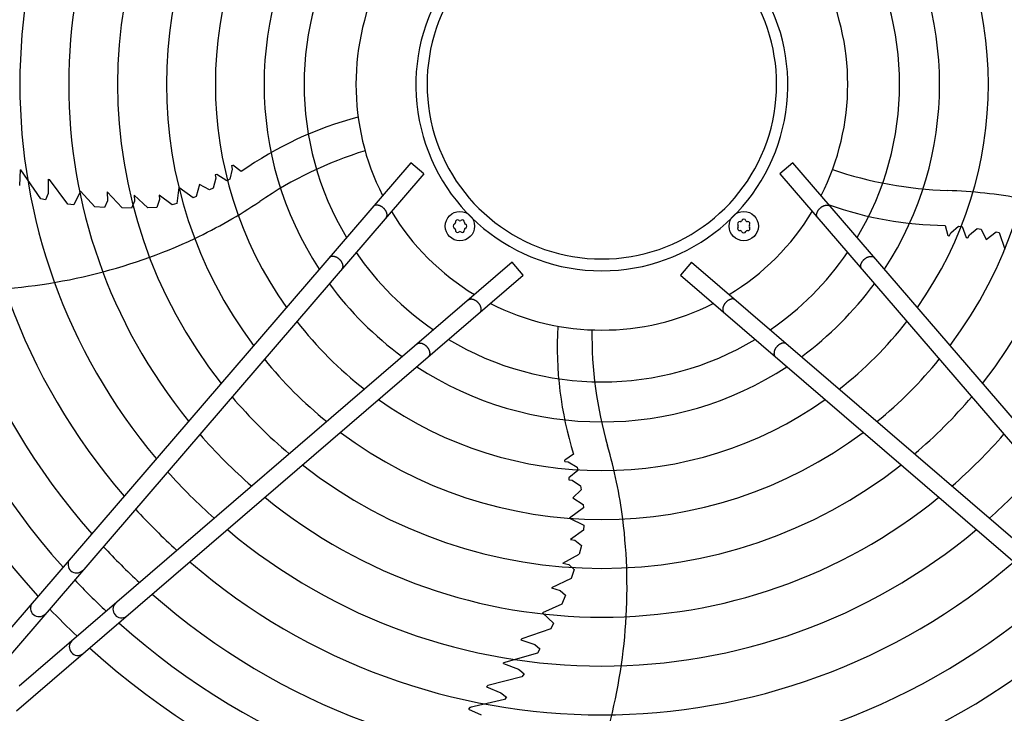
# Model space of a CAD drawing. Units: millimetres. Extents: x -270 to 11963, y -183 to 8761.
# Drawn here: x 8161 to 8563, y 2174 to 2458 of the extents above; entities that cross this region are included whole.
import ezdxf

# ---------------------------------------------------------------- set-up
doc = ezdxf.new("R2010")
doc.units = ezdxf.units.MM
doc.layers.add('1', color=7, linetype='Continuous')

msp = doc.modelspace()

# ---------------------------------------------------------------- linework, layer by layer
at = {"layer": '1', "color": 6, "linetype": 'Continuous'}
for p, q in [((8320.88, 2399.39), (8142.9, 2192.4)), ((8247.68, 2398.27), (8248.17, 2398.43)), ((8247.68, 2398.27), (8247.94, 2396.84)), ((8251.6, 2395.78), (8248.17, 2398.43)), ((8326.19, 2394.83), (8320.88, 2399.39)), ((8477.05, 2399.4), (8471.74, 2394.84)), ((8655.03, 2192.41), (8477.05, 2399.4)), ((8326.19, 2394.83), (8152.98, 2193.38)), ((8161.36, 2396.56), (8161.08, 2390.06)), ((8161.36, 2396.56), (8161.62, 2396.57)), ((8169.71, 2384.67), (8161.62, 2396.57)), ((8241.73, 2394.66), (8241.02, 2394.42)), ((8241.02, 2394.42), (8241.25, 2393.06)), ((8245.71, 2392.07), (8241.73, 2394.66)), ((8247.94, 2396.84), (8246.93, 2392.76)), ((8471.74, 2394.84), (8644.95, 2193.39)), ((8172.75, 2392.73), (8172.76, 2386.79)), ((8172.75, 2392.73), (8173.27, 2392.6)), ((8180.84, 2382.54), (8173.27, 2392.6)), ((8234.56, 2390.56), (8233.18, 2385.67)), ((8238.71, 2388.31), (8234.56, 2390.56)), ((8241.25, 2393.06), (8240.22, 2389.09)), ((8246.93, 2392.76), (8245.71, 2392.07)), ((8172.76, 2386.79), (8171.65, 2384.23)), ((8185.99, 2387.76), (8183.31, 2382.2)), ((8191.78, 2381.37), (8185.99, 2387.76)), ((8203.02, 2380.96), (8196.84, 2387.48)), ((8196.84, 2387.48), (8196.93, 2383.81)), ((8207.84, 2386.14), (8213.48, 2380.96)), ((8207.84, 2386.14), (8208.06, 2383.73)), ((8223.35, 2382.28), (8218.08, 2386.17)), ((8218.08, 2386.17), (8218.28, 2384.39)), ((8226.17, 2389.3), (8225.29, 2382.79)), ((8231.98, 2385.15), (8226.17, 2389.3)), ((8233.18, 2385.67), (8231.98, 2385.15)), ((8240.22, 2389.09), (8238.71, 2388.31)), ((8171.65, 2384.23), (8169.71, 2384.67)), ((8183.31, 2382.2), (8180.84, 2382.54)), ((8196.93, 2383.81), (8195.77, 2381.14)), ((8208.06, 2383.73), (8206.87, 2380.91)), ((8218.28, 2384.39), (8217.11, 2381.16)), ((8225.29, 2382.79), (8223.35, 2382.28)), ((8195.77, 2381.14), (8191.78, 2381.37)), ((8206.87, 2380.91), (8203.02, 2380.96)), ((8217.11, 2381.16), (8213.48, 2380.96)), ((8539.18, 2373.78), (8540.38, 2369.63)), ((8541.51, 2370.78), (8544.73, 2373.49)), ((8544.73, 2373.49), (8546.12, 2373.32)), ((8540.88, 2369.47), (8540.38, 2369.63)), ((8540.88, 2369.47), (8541.51, 2370.78)), ((8546.12, 2373.32), (8547.81, 2368.89)), ((8548.53, 2368.67), (8549.14, 2369.9)), ((8549.14, 2369.9), (8552.31, 2372.5)), ((8552.31, 2372.5), (8553.99, 2372.25)), ((8553.99, 2372.25), (8556.03, 2368)), ((8556.03, 2368), (8560.02, 2371.14)), ((8560.02, 2371.14), (8561.29, 2370.85)), ((8561.29, 2370.85), (8563.56, 2364.09)), ((8547.81, 2368.89), (8548.53, 2368.67)), ((8362.3, 2358.72), (8160.86, 2185.51)), ((8366.87, 2353.41), (8362.3, 2358.72)), ((8435.62, 2358.72), (8431.06, 2353.42)), ((8435.62, 2358.72), (8637.07, 2185.51)), ((8159.87, 2175.43), (8366.87, 2353.41)), ((8431.06, 2353.42), (8638.05, 2175.44)), ((8387.4, 2280.31), (8383.82, 2277.88)), ((8383.82, 2277.36), (8383.82, 2277.88)), ((8383.82, 2277.36), (8385.25, 2277.17)), ((8385.25, 2277.17), (8388.83, 2274.94)), ((8389.1, 2273.57), (8385.41, 2270.58)), ((8388.83, 2274.94), (8389.1, 2273.57)), ((8385.41, 2270.58), (8385.42, 2269.83)), ((8385.42, 2269.83), (8386.78, 2269.64)), ((8386.78, 2269.64), (8390.24, 2267.43)), ((8390.51, 2265.75), (8387.1, 2262.5)), ((8390.24, 2267.43), (8390.51, 2265.75)), ((8387.1, 2262.5), (8391.32, 2259.67)), ((8391.44, 2258.37), (8385.71, 2254.13)), ((8391.32, 2259.67), (8391.44, 2258.37)), ((8385.71, 2254.13), (8391.62, 2251.28)), ((8391.51, 2249.28), (8386.18, 2245.47)), ((8391.62, 2251.28), (8391.51, 2249.28)), ((8386.18, 2245.47), (8387.93, 2245.11)), ((8387.93, 2245.11), (8390.64, 2242.99)), ((8390.64, 2242.99), (8389.72, 2239.48)), ((8383.04, 2235.72), (8389.72, 2239.48)), ((8383.04, 2235.72), (8385.41, 2235.19)), ((8385.41, 2235.19), (8387.72, 2233.18)), ((8387.72, 2233.18), (8386.47, 2229.53)), ((8386.47, 2229.53), (8378.37, 2225.68)), ((8378.37, 2225.68), (8381.89, 2224.62)), ((8381.89, 2224.62), (8384.06, 2222.69)), ((8384.06, 2222.69), (8382.61, 2218.97)), ((8382.61, 2218.97), (8374.75, 2215.44)), ((8374.75, 2215.44), (8379.21, 2211.17)), ((8378.13, 2208.93), (8366.22, 2204.84)), ((8379.21, 2211.17), (8378.13, 2208.93)), ((8365.93, 2204.38), (8366.22, 2204.84)), ((8365.93, 2204.38), (8371.58, 2202.56)), ((8371.58, 2202.56), (8373.68, 2200.71)), ((8373.68, 2200.71), (8372.66, 2199)), ((8372.66, 2199), (8358.84, 2194.98)), ((8358.78, 2194.74), (8358.84, 2194.98)), ((8358.78, 2194.74), (8364.86, 2192.45)), ((8364.86, 2192.45), (8365.41, 2192.06)), ((8366.32, 2189.36), (8352.36, 2185.79)), ((8365.41, 2192.06), (8367.18, 2190.57)), ((8367.18, 2190.57), (8366.32, 2189.36)), ((8352.36, 2185.79), (8351.86, 2185.16)), ((8351.86, 2185.16), (8357.67, 2182.79)), ((8357.67, 2182.79), (8359.97, 2180.94)), ((8359.97, 2180.94), (8359.22, 2180)), ((8345.04, 2176.73), (8344.47, 2176.03)), ((8345.51, 2176.79), (8344.98, 2176.66)), ((8359.22, 2180), (8345.04, 2176.73)), ((8344.47, 2176.03), (8349.6, 2173.78))]:
    msp.add_line(p, q, dxfattribs=at)
for centre in [(8340.98, 2373.51), (8456.94, 2373.52)]:
    msp.add_circle(centre, 6, dxfattribs=at)
at = {"layer": '1', "color": 1, "linetype": 'Continuous'}
for start, end in [(137.7535, 222.2465), (227.7535, 312.2465)]:
    msp.add_arc((8398.96, 2431.49), 311.24, start, end, dxfattribs=at)
at = {"layer": '1', "color": 6, "linetype": 'Continuous'}
for centre, radius, start, end in [((8398.96, 2431.49), 295.63, 138.1286, 221.8714), ((8398.96, 2431.49), 277.8, 138.6089, 221.3911), ((8398.96, 2431.49), 257.75, 139.2293, 220.7707), ((8398.96, 2431.49), 237.79, 139.9524, 220.0476), ((8398.96, 2431.49), 217.81, 140.8104, 219.1896), ((8398.96, 2431.49), 197.85, 141.8441, 218.1559), ((8398.96, 2431.49), 197.85, 321.8441, 38.1559), ((8398.96, 2431.49), 177.87, 143.1155, 216.8845), ((8398.96, 2431.49), 177.87, 323.1155, 36.8845), ((8398.96, 2431.49), 157.9, 144.7175, 215.2825), ((8398.96, 2431.49), 157.9, 324.7175, 35.2825), ((8398.96, 2431.49), 137.98, 146.794, 213.206), ((8398.96, 2431.49), 137.98, 326.794, 33.206), ((8398.96, 2431.24), 75.99, 112.03, 67.9699), ((8398.96, 2431.49), 121.65, 149.0276, 210.9724), ((8398.96, 2431.49), 121.65, 329.0276, 30.9724), ((8398.96, 2431.5), 71.4, 119.0176, 60.9824), ((8398.96, 2431.49), 100.47, 153.0813, 206.9187), ((8398.96, 2431.49), 100.47, 333.0813, 26.9187), ((8337.01, 2274.94), 147.98, 104.7993, 125.2543), ((8351.68, 2246.58), 165.33, 107.4125, 124.0189), ((8545.9, 2553.32), 165.33, 251.4125, 268.0189), ((8532.95, 2182.19), 206.02, 79.4763, 87.9882), ((8144.02, 2554.44), 206.02, 295.4763, 303.9882), ((8541.1, 2521.75), 147.98, 250.5461, 269.2543), ((8398.96, 2431.49), 100.47, 211.1748, 238.832), ((8398.96, 2431.49), 100.47, 301.1748, 328.832), ((8339.11, 2373.51), 0.921, 111.3012, 248.6988), ((8338.56, 2374.91), 0.582, 291.3012, 8.6988), ((8340.05, 2375.14), 0.921, 51.3012, 188.6988), ((8340.98, 2376.31), 0.582, 231.3012, 308.6988), ((8341.92, 2375.14), 0.921, 351.3012, 128.6988), ((8343.41, 2374.91), 0.582, 171.3012, 248.6988), ((8342.86, 2373.51), 0.921, 291.3012, 68.6988), ((8455.32, 2374.46), 0.921, 81.3012, 218.6988), ((8454.14, 2373.52), 0.582, 321.3012, 38.6988), ((8455.54, 2375.94), 0.582, 261.3012, 338.6988), ((8456.94, 2375.4), 0.921, 21.3012, 158.6988), ((8458.34, 2375.94), 0.582, 201.3012, 278.6988), ((8458.57, 2374.46), 0.921, 321.3012, 98.6988), ((8459.74, 2373.52), 0.582, 141.3012, 218.6988), ((8338.56, 2372.11), 0.582, 351.3012, 68.6988), ((8340.05, 2371.88), 0.921, 171.3012, 308.6988), ((8340.98, 2370.71), 0.582, 51.3012, 128.6988), ((8341.92, 2371.88), 0.921, 231.3012, 8.6988), ((8343.41, 2372.11), 0.582, 111.3012, 188.6988), ((8455.32, 2372.58), 0.921, 141.3012, 278.6988), ((8455.54, 2371.09), 0.582, 21.3012, 98.6988), ((8456.94, 2371.64), 0.921, 201.3012, 338.6988), ((8458.34, 2371.09), 0.582, 81.3012, 158.6988), ((8458.57, 2372.58), 0.921, 261.3012, 38.6988), ((8137.67, 2571.12), 223.81, 271.8144, 295.1067), ((8398.96, 2431.49), 121.65, 214.4135, 235.592), ((8398.96, 2431.49), 121.65, 304.4135, 325.592), ((8398.96, 2431.49), 137.98, 216.2101, 233.7947), ((8398.96, 2431.49), 137.98, 306.2101, 323.7947), ((8398.96, 2431.49), 100.47, 243.0813, 296.9187), ((8398.96, 2431.49), 157.9, 217.8867, 232.1175), ((8398.96, 2431.49), 157.9, 307.8867, 322.1175), ((8528.71, 2324.2), 147.98, 176.7993, 197.2543), ((8560.22, 2329.4), 165.33, 179.4125, 196.0189), ((8398.96, 2431.49), 121.65, 239.0276, 300.9724), ((8398.96, 2431.49), 177.87, 219.1838, 230.8199), ((8398.96, 2431.49), 177.87, 309.1838, 320.8199), ((8398.96, 2431.49), 137.98, 236.794, 303.206), ((8398.96, 2431.49), 197.85, 220.2152, 229.7881), ((8398.96, 2431.49), 157.9, 234.7175, 305.2825), ((8398.96, 2431.49), 197.85, 310.2152, 319.7881), ((8398.96, 2431.49), 177.87, 233.1155, 306.8845), ((8398.96, 2431.49), 217.81, 221.0549, 228.9481), ((8398.96, 2431.49), 217.81, 311.0549, 318.9481), ((8203.26, 2227.03), 206.02, 7.4763, 15.9882), ((8398.96, 2431.49), 237.79, 221.7527, 228.2501), ((8398.96, 2431.49), 197.85, 231.8441, 308.1559), ((8398.96, 2431.49), 237.79, 311.7527, 318.2501), ((8398.96, 2431.49), 217.81, 230.8104, 309.1896), ((8398.96, 2431.49), 257.75, 222.3411, 227.6614), ((8185.43, 2226.14), 223.81, 343.8144, 7.1067), ((8398.96, 2431.49), 237.79, 229.9524, 310.0476), ((8398.96, 2431.49), 277.8, 222.8463, 227.1561), ((8184.37, 2235.26), 3.51, 144.4838, 314.1361), ((8398.96, 2431.49), 257.75, 229.2293, 310.7707), ((8398.96, 2431.49), 295.63, 223.2376, 226.7647), ((8398.96, 2431.49), 277.8, 228.6089, 311.3911), ((8169.03, 2217.41), 3.51, 144.4816, 314.1384), ((8385.05, 2417.79), 291.71, 223.4746, 226.5857), ((8202.73, 2216.9), 3.51, 135.8639, 305.5162), ((8398.96, 2431.49), 295.63, 228.1286, 311.8714), ((8184.89, 2201.55), 3.51, 135.8616, 305.5184)]:
    msp.add_arc(centre, radius, start, end, dxfattribs=at)
for points, knots in [([(8310.95, 2377.12), (8310.98, 2377.18), (8311.05, 2377.3), (8311.13, 2377.49), (8311.18, 2377.7), (8311.21, 2377.92), (8311.22, 2378.14), (8311.2, 2378.38), (8311.16, 2378.62), (8311.1, 2378.87), (8311.02, 2379.11), (8310.91, 2379.36), (8310.79, 2379.61), (8310.64, 2379.86), (8310.48, 2380.1), (8310.3, 2380.33), (8310.1, 2380.56), (8309.89, 2380.77), (8309.66, 2380.98), (8309.43, 2381.17), (8309.18, 2381.35), (8308.93, 2381.51), (8308.67, 2381.65), (8308.41, 2381.78), (8308.14, 2381.89), (8307.88, 2381.97), (8307.62, 2382.04), (8307.36, 2382.08), (8307.11, 2382.11), (8306.86, 2382.11), (8306.63, 2382.09), (8306.4, 2382.05), (8306.19, 2381.99), (8306, 2381.9), (8305.82, 2381.8), (8305.68, 2381.69), (8305.58, 2381.6), (8305.54, 2381.55), (8305.52, 2381.52)], [0, 0, 0, 0, 0.204664, 0.409197, 0.624655, 0.839923, 1.070933, 1.301765, 1.550565, 1.799229, 2.0657, 2.332076, 2.614173, 2.896207, 3.190443, 3.484641, 3.786539, 4.088419, 4.392928, 4.697437, 4.999317, 5.301215, 5.595412, 5.889648, 6.171682, 6.45378, 6.720155, 6.986627, 7.23529, 7.48409, 7.714922, 7.945933, 8.1612, 8.376659, 8.581191, 8.785855, 8.886508, 8.9867, 8.9867, 8.9867, 8.9867]), ([(8486.98, 2377.13), (8486.95, 2377.19), (8486.88, 2377.3), (8486.8, 2377.5), (8486.75, 2377.7), (8486.72, 2377.92), (8486.71, 2378.15), (8486.72, 2378.39), (8486.76, 2378.63), (8486.82, 2378.87), (8486.91, 2379.12), (8487.01, 2379.37), (8487.14, 2379.62), (8487.28, 2379.87), (8487.45, 2380.1), (8487.63, 2380.34), (8487.83, 2380.57), (8488.04, 2380.78), (8488.26, 2380.99), (8488.5, 2381.18), (8488.74, 2381.36), (8489, 2381.52), (8489.26, 2381.66), (8489.52, 2381.79), (8489.78, 2381.89), (8490.05, 2381.98), (8490.31, 2382.05), (8490.57, 2382.09), (8490.82, 2382.12), (8491.06, 2382.12), (8491.3, 2382.1), (8491.52, 2382.06), (8491.73, 2381.99), (8491.93, 2381.91), (8492.11, 2381.8), (8492.24, 2381.7), (8492.34, 2381.61), (8492.39, 2381.56), (8492.41, 2381.53)], [0, 0, 0, 0, 0.204664, 0.409197, 0.624655, 0.839923, 1.070933, 1.301765, 1.550565, 1.799229, 2.0657, 2.332076, 2.614173, 2.896207, 3.190443, 3.484641, 3.786539, 4.088419, 4.392928, 4.697437, 4.999317, 5.301215, 5.595412, 5.889648, 6.171682, 6.45378, 6.720155, 6.986627, 7.23529, 7.48409, 7.714922, 7.945933, 8.1612, 8.376659, 8.581191, 8.785855, 8.886508, 8.9867, 8.9867, 8.9867, 8.9867]), ([(8310.83, 2376.96), (8310.85, 2376.99), (8310.89, 2377.04), (8310.93, 2377.09), (8310.95, 2377.12)], [0, 0, 0, 0, 0.1001917, 0.2008446, 0.2008446, 0.2008446, 0.2008446]), ([(8487.1, 2376.97), (8487.08, 2376.99), (8487.04, 2377.05), (8487, 2377.1), (8486.98, 2377.13)], [0, 0, 0, 0, 0.1001917, 0.2008446, 0.2008446, 0.2008446, 0.2008446]), ([(8292.95, 2356.17), (8292.99, 2356.23), (8293.06, 2356.35), (8293.14, 2356.55), (8293.19, 2356.75), (8293.22, 2356.97), (8293.23, 2357.2), (8293.21, 2357.43), (8293.17, 2357.67), (8293.11, 2357.92), (8293.03, 2358.17), (8292.92, 2358.42), (8292.8, 2358.66), (8292.65, 2358.91), (8292.49, 2359.15), (8292.31, 2359.39), (8292.11, 2359.61), (8291.9, 2359.83), (8291.67, 2360.03), (8291.44, 2360.22), (8291.19, 2360.4), (8290.94, 2360.56), (8290.68, 2360.71), (8290.42, 2360.83), (8290.15, 2360.94), (8289.89, 2361.03), (8289.63, 2361.09), (8289.37, 2361.14), (8289.12, 2361.16), (8288.87, 2361.16), (8288.64, 2361.14), (8288.41, 2361.1), (8288.2, 2361.04), (8288.01, 2360.96), (8287.83, 2360.85), (8287.69, 2360.74), (8287.59, 2360.65), (8287.55, 2360.6), (8287.53, 2360.58)], [0, 0, 0, 0, 0.204664, 0.409197, 0.624655, 0.839923, 1.070933, 1.301765, 1.550565, 1.799229, 2.0657, 2.332076, 2.614173, 2.896207, 3.190443, 3.484641, 3.786539, 4.088419, 4.392928, 4.697437, 4.999317, 5.301215, 5.595412, 5.889648, 6.171682, 6.45378, 6.720155, 6.986627, 7.23529, 7.48409, 7.714922, 7.945933, 8.1612, 8.376659, 8.581191, 8.785855, 8.886508, 8.9867, 8.9867, 8.9867, 8.9867]), ([(8504.97, 2356.18), (8504.94, 2356.24), (8504.87, 2356.36), (8504.79, 2356.55), (8504.74, 2356.76), (8504.71, 2356.98), (8504.7, 2357.2), (8504.71, 2357.44), (8504.75, 2357.68), (8504.82, 2357.93), (8504.9, 2358.17), (8505, 2358.42), (8505.13, 2358.67), (8505.27, 2358.92), (8505.44, 2359.16), (8505.62, 2359.39), (8505.82, 2359.62), (8506.03, 2359.84), (8506.25, 2360.04), (8506.49, 2360.23), (8506.74, 2360.41), (8506.99, 2360.57), (8507.25, 2360.71), (8507.51, 2360.84), (8507.77, 2360.95), (8508.04, 2361.03), (8508.3, 2361.1), (8508.56, 2361.15), (8508.81, 2361.17), (8509.05, 2361.17), (8509.29, 2361.15), (8509.51, 2361.11), (8509.73, 2361.05), (8509.92, 2360.96), (8510.1, 2360.86), (8510.23, 2360.75), (8510.33, 2360.66), (8510.38, 2360.61), (8510.4, 2360.59)], [0, 0, 0, 0, 0.204664, 0.409197, 0.624655, 0.839923, 1.070933, 1.301765, 1.550565, 1.799229, 2.0657, 2.332076, 2.614173, 2.896207, 3.190443, 3.484641, 3.786539, 4.088419, 4.392928, 4.697437, 4.999317, 5.301215, 5.595412, 5.889648, 6.171682, 6.45378, 6.720155, 6.986627, 7.23529, 7.48409, 7.714922, 7.945933, 8.1612, 8.376659, 8.581191, 8.785855, 8.886508, 8.9867, 8.9867, 8.9867, 8.9867]), ([(8292.83, 2356.01), (8292.86, 2356.04), (8292.9, 2356.09), (8292.94, 2356.15), (8292.95, 2356.17)], [0, 0, 0, 0, 0.1001917, 0.2008446, 0.2008446, 0.2008446, 0.2008446]), ([(8505.09, 2356.02), (8505.07, 2356.05), (8505.03, 2356.1), (8504.99, 2356.15), (8504.97, 2356.18)], [0, 0, 0, 0, 0.1001917, 0.2008446, 0.2008446, 0.2008446, 0.2008446]), ([(8344.43, 2343.35), (8344.46, 2343.37), (8344.51, 2343.42), (8344.57, 2343.45), (8344.59, 2343.47)], [0, 0, 0, 0, 0.1001917, 0.2008446, 0.2008446, 0.2008446, 0.2008446]), ([(8344.59, 2343.47), (8344.65, 2343.51), (8344.77, 2343.58), (8344.97, 2343.65), (8345.17, 2343.71), (8345.39, 2343.74), (8345.62, 2343.75), (8345.85, 2343.73), (8346.09, 2343.69), (8346.34, 2343.63), (8346.59, 2343.55), (8346.84, 2343.44), (8347.08, 2343.32), (8347.33, 2343.17), (8347.57, 2343.01), (8347.81, 2342.82), (8348.03, 2342.63), (8348.25, 2342.42), (8348.45, 2342.19), (8348.64, 2341.96), (8348.82, 2341.71), (8348.98, 2341.46), (8349.13, 2341.2), (8349.25, 2340.94), (8349.36, 2340.67), (8349.45, 2340.41), (8349.51, 2340.14), (8349.56, 2339.89), (8349.58, 2339.63), (8349.58, 2339.39), (8349.56, 2339.15), (8349.52, 2338.93), (8349.46, 2338.72), (8349.38, 2338.52), (8349.27, 2338.34), (8349.16, 2338.21), (8349.07, 2338.11), (8349.02, 2338.07), (8349, 2338.04)], [0, 0, 0, 0, 0.204664, 0.409197, 0.624655, 0.839923, 1.070933, 1.301765, 1.550565, 1.799229, 2.0657, 2.332076, 2.614173, 2.896207, 3.190443, 3.484641, 3.786539, 4.088419, 4.392928, 4.697437, 4.999317, 5.301215, 5.595412, 5.889648, 6.171682, 6.45378, 6.720155, 6.986627, 7.23529, 7.48409, 7.714922, 7.945933, 8.1612, 8.376659, 8.581191, 8.785855, 8.886508, 8.9867, 8.9867, 8.9867, 8.9867]), ([(8453.33, 2343.48), (8453.27, 2343.52), (8453.16, 2343.59), (8452.96, 2343.66), (8452.76, 2343.72), (8452.54, 2343.75), (8452.31, 2343.75), (8452.08, 2343.74), (8451.84, 2343.7), (8451.59, 2343.64), (8451.34, 2343.55), (8451.09, 2343.45), (8450.84, 2343.32), (8450.6, 2343.18), (8450.36, 2343.01), (8450.12, 2342.83), (8449.9, 2342.64), (8449.68, 2342.42), (8449.48, 2342.2), (8449.28, 2341.96), (8449.11, 2341.72), (8448.95, 2341.46), (8448.8, 2341.21), (8448.68, 2340.94), (8448.57, 2340.68), (8448.48, 2340.41), (8448.42, 2340.15), (8448.37, 2339.89), (8448.35, 2339.64), (8448.34, 2339.4), (8448.36, 2339.16), (8448.4, 2338.94), (8448.47, 2338.73), (8448.55, 2338.53), (8448.66, 2338.35), (8448.76, 2338.22), (8448.85, 2338.12), (8448.9, 2338.07), (8448.93, 2338.05)], [0, 0, 0, 0, 0.204664, 0.409197, 0.624655, 0.839923, 1.070933, 1.301765, 1.550565, 1.799229, 2.0657, 2.332076, 2.614173, 2.896207, 3.190443, 3.484641, 3.786539, 4.088419, 4.392928, 4.697437, 4.999317, 5.301215, 5.595412, 5.889648, 6.171682, 6.45378, 6.720155, 6.986627, 7.23529, 7.48409, 7.714922, 7.945933, 8.1612, 8.376659, 8.581191, 8.785855, 8.886508, 8.9867, 8.9867, 8.9867, 8.9867]), ([(8453.49, 2343.36), (8453.47, 2343.38), (8453.42, 2343.42), (8453.36, 2343.46), (8453.33, 2343.48)], [0, 0, 0, 0, 0.1001917, 0.2008446, 0.2008446, 0.2008446, 0.2008446]), ([(8323.49, 2325.36), (8323.51, 2325.38), (8323.56, 2325.43), (8323.62, 2325.46), (8323.65, 2325.48)], [0, 0, 0, 0, 0.1001917, 0.2008446, 0.2008446, 0.2008446, 0.2008446]), ([(8323.65, 2325.48), (8323.71, 2325.52), (8323.82, 2325.59), (8324.02, 2325.66), (8324.22, 2325.72), (8324.44, 2325.75), (8324.67, 2325.75), (8324.91, 2325.74), (8325.15, 2325.7), (8325.39, 2325.64), (8325.64, 2325.56), (8325.89, 2325.45), (8326.14, 2325.32), (8326.38, 2325.18), (8326.62, 2325.02), (8326.86, 2324.83), (8327.08, 2324.64), (8327.3, 2324.42), (8327.51, 2324.2), (8327.7, 2323.96), (8327.87, 2323.72), (8328.03, 2323.47), (8328.18, 2323.21), (8328.3, 2322.94), (8328.41, 2322.68), (8328.5, 2322.42), (8328.57, 2322.15), (8328.61, 2321.9), (8328.63, 2321.64), (8328.64, 2321.4), (8328.62, 2321.16), (8328.58, 2320.94), (8328.51, 2320.73), (8328.43, 2320.53), (8328.32, 2320.35), (8328.22, 2320.22), (8328.13, 2320.12), (8328.08, 2320.08), (8328.05, 2320.05)], [0, 0, 0, 0, 0.204664, 0.409197, 0.624655, 0.839923, 1.070933, 1.301765, 1.550565, 1.799229, 2.0657, 2.332076, 2.614173, 2.896207, 3.190443, 3.484641, 3.786539, 4.088419, 4.392928, 4.697437, 4.999317, 5.301215, 5.595412, 5.889648, 6.171682, 6.45378, 6.720155, 6.986627, 7.23529, 7.48409, 7.714922, 7.945933, 8.1612, 8.376659, 8.581191, 8.785855, 8.886508, 8.9867, 8.9867, 8.9867, 8.9867]), ([(8474.28, 2325.49), (8474.22, 2325.52), (8474.1, 2325.59), (8473.91, 2325.67), (8473.7, 2325.72), (8473.48, 2325.76), (8473.26, 2325.76), (8473.02, 2325.75), (8472.78, 2325.71), (8472.53, 2325.65), (8472.29, 2325.56), (8472.04, 2325.46), (8471.79, 2325.33), (8471.54, 2325.19), (8471.3, 2325.02), (8471.07, 2324.84), (8470.84, 2324.64), (8470.63, 2324.43), (8470.42, 2324.21), (8470.23, 2323.97), (8470.05, 2323.73), (8469.89, 2323.47), (8469.75, 2323.21), (8469.62, 2322.95), (8469.51, 2322.69), (8469.43, 2322.42), (8469.36, 2322.16), (8469.32, 2321.9), (8469.29, 2321.65), (8469.29, 2321.41), (8469.31, 2321.17), (8469.35, 2320.95), (8469.41, 2320.74), (8469.5, 2320.54), (8469.6, 2320.36), (8469.71, 2320.23), (8469.8, 2320.13), (8469.85, 2320.08), (8469.88, 2320.06)], [0, 0, 0, 0, 0.204664, 0.409197, 0.624655, 0.839923, 1.070933, 1.301765, 1.550565, 1.799229, 2.0657, 2.332076, 2.614173, 2.896207, 3.190443, 3.484641, 3.786539, 4.088419, 4.392928, 4.697437, 4.999317, 5.301215, 5.595412, 5.889648, 6.171682, 6.45378, 6.720155, 6.986627, 7.23529, 7.48409, 7.714922, 7.945933, 8.1612, 8.376659, 8.581191, 8.785855, 8.886508, 8.9867, 8.9867, 8.9867, 8.9867]), ([(8474.44, 2325.37), (8474.41, 2325.39), (8474.36, 2325.43), (8474.31, 2325.47), (8474.28, 2325.49)], [0, 0, 0, 0, 0.1001917, 0.2008446, 0.2008446, 0.2008446, 0.2008446])]:
    msp.add_open_spline(points, degree=3, knots=knots, dxfattribs=at)

doc.saveas('drawing.dxf')
